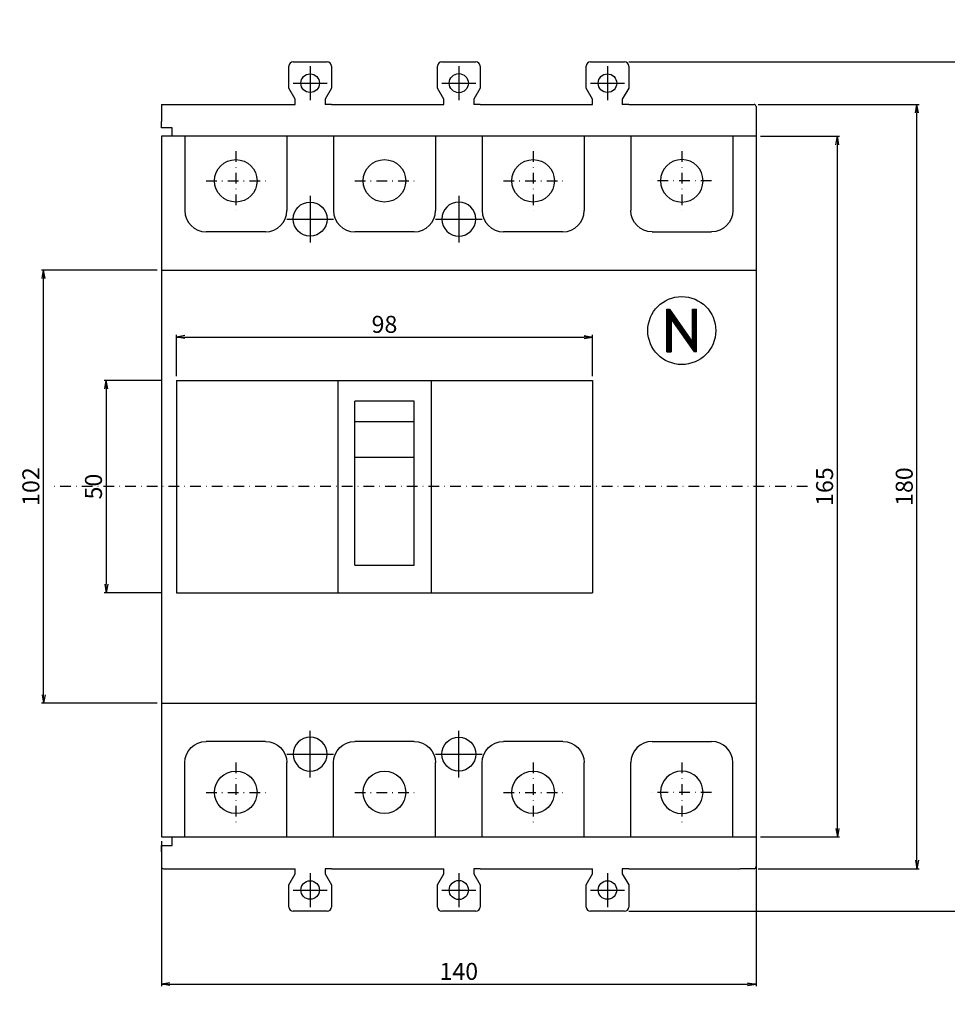
# Model space of a CAD drawing. Extents: x -86 to 408, y -458 to 252.
# Drawn here: x -86 to 133, y -122 to 110 of the extents above; entities that cross this region are included whole.
import ezdxf

# ---------------------------------------------------------------- set-up
doc = ezdxf.new("R2010")
doc.units = 0
doc.header["$LTSCALE"] = 5
doc.header["$MEASUREMENT"] = 0
doc.linetypes.add('CONTINOUS', pattern=[0])
doc.linetypes.add('DASHDOT', pattern=[1, 0.5, -0.25, 0, -0.25])
doc.layers.get('DEFPOINTS').update_dxf_attribs({"linetype": 'CONTINUOUS'})
for name, color, linetype in [('10', 4, 'CONTINOUS'), ('12', 3, 'CONTINOUS'), ('16', 6, 'DASHDOT'), ('17', 2, 'DASHDOT'), ('24', 2, 'CONTINOUS'), ('30', 9, 'CONTINUOUS')]:
    doc.layers.add(name, color=color, linetype=linetype)
doc.styles.get("Standard").update_dxf_attribs({"font": 'txt.shx', "bigfont": 'bigfont.shx'})
doc.dimstyles.get("Standard").update_dxf_attribs({"dimtxt": 4, "dimasz": 2, "dimexe": 0.5, "dimexo": 1, "dimgap": 1, "dimtad": 3, "dimdec": 1, "dimzin": 12, "dimdsep": 46, "dimtxsty": 'STANDARD', "dimblk": 'OPEN', "dimcen": 0.09, "dimadec": 0, "dimazin": 0, "dimtfac": 1, "dimtdec": 1, "dimtofl": 0, "dimtmove": 0, "dimatfit": 3, "dimldrblk": 'OPEN', "dimfxl": 1, "dimtolj": 1, "dimtzin": 0, "dimarcsym": 0})

# ---------------------------------------------------------------- blocks, each defined once
blk = doc.blocks.new('_OPEN')
at = {"layer": '30', "color": 0, "linetype": 'Continuous'}
for p, q in [((-1, 0.17), (0, 0)), ((-1, -0.17), (0, 0)), ((0, 0), (-1, 0))]:
    blk.add_line(p, q, dxfattribs=at)
blk = doc.blocks.new('*D10')
at = {"layer": '30', "color": 0}
for p, q in [((-52.5, -83.5), (-52.5, -117.66)), ((87.5, -83.5), (87.5, -117.66)), ((-50.5, -117.16), (85.5, -117.16))]:
    blk.add_line(p, q, dxfattribs=at)
at = {"layer": 'DEFPOINTS', "color": 0}
for p in [(-52.5, -82.5), (87.5, -82.5), (87.5, -117.16)]:
    blk.add_point(p, dxfattribs=at)
at = {"layer": '30', "color": 0, "xscale": 2, "yscale": 2, "zscale": 2, "rotation": 180}
blk.add_blockref('_OPEN', (-52.5, -117.16), dxfattribs=at)
at = {"layer": '30', "color": 0, "xscale": 2, "yscale": 2, "zscale": 2}
blk.add_blockref('_OPEN', (87.5, -117.16), dxfattribs=at)
at = {"layer": '30', "color": 0, "insert": (17.5, -114.16), "char_height": 4, "attachment_point": 5}
blk.add_mtext('\\A1;140', dxfattribs=at)
blk = doc.blocks.new('*D11')
at = {"layer": '30', "color": 0}
for p, q in [((-49, 26), (-49, 35.71)), ((-47, 35.21), (47, 35.21)), ((49, 26), (49, 35.71))]:
    blk.add_line(p, q, dxfattribs=at)
at = {"layer": 'DEFPOINTS', "color": 0}
for p in [(49, 35.21), (-49, 25), (49, 25)]:
    blk.add_point(p, dxfattribs=at)
at = {"layer": '30', "color": 0, "xscale": 2, "yscale": 2, "zscale": 2, "rotation": 180}
blk.add_blockref('_OPEN', (-49, 35.21), dxfattribs=at)
at = {"layer": '30', "color": 0, "xscale": 2, "yscale": 2, "zscale": 2}
blk.add_blockref('_OPEN', (49, 35.21), dxfattribs=at)
at = {"layer": '30', "color": 0, "insert": (0, 38.21), "char_height": 4, "attachment_point": 5}
blk.add_mtext('\\A1;98', dxfattribs=at)
blk = doc.blocks.new('*D12')
at = {"layer": '30', "color": 0}
for p, q in [((88, 90), (125.87, 90)), ((125.37, -88), (125.37, 88)), ((88, -90), (125.87, -90))]:
    blk.add_line(p, q, dxfattribs=at)
at = {"layer": 'DEFPOINTS', "color": 0}
for p in [(87, 90), (125.37, 90), (87, -90)]:
    blk.add_point(p, dxfattribs=at)
at = {"layer": '30', "color": 0, "xscale": 2, "yscale": 2, "zscale": 2}
for p, rotation in [((125.37, 90), 90), ((125.37, -90), 270)]:
    blk.add_blockref('_OPEN', p, dxfattribs=dict(at, rotation=rotation))
at = {"layer": '30', "color": 0, "insert": (122.37, 0), "char_height": 4, "attachment_point": 5, "rotation": 90}
blk.add_mtext('\\A1;180', dxfattribs=at)
blk = doc.blocks.new('*D13')
at = {"layer": '30', "color": 0}
for p, q in [((88.5, 82.5), (107.12, 82.5)), ((106.62, -80.5), (106.62, 80.5)), ((88.5, -82.5), (107.12, -82.5))]:
    blk.add_line(p, q, dxfattribs=at)
at = {"layer": 'DEFPOINTS', "color": 0}
for p in [(87.5, 82.5), (106.62, 82.5), (87.5, -82.5)]:
    blk.add_point(p, dxfattribs=at)
at = {"layer": '30', "color": 0, "xscale": 2, "yscale": 2, "zscale": 2}
for p, rotation in [((106.62, 82.5), 90), ((106.62, -82.5), 270)]:
    blk.add_blockref('_OPEN', p, dxfattribs=dict(at, rotation=rotation))
at = {"layer": '30', "color": 0, "insert": (103.62, 0), "char_height": 4, "attachment_point": 5, "rotation": 90}
blk.add_mtext('\\A1;165', dxfattribs=at)
blk = doc.blocks.new('*D14')
at = {"layer": '30', "color": 0}
for p, q in [((-53.5, 51), (-80.75, 51)), ((-80.25, -49), (-80.25, 49)), ((-53.5, -51), (-80.75, -51))]:
    blk.add_line(p, q, dxfattribs=at)
at = {"layer": 'DEFPOINTS', "color": 0}
for p in [(-80.25, 51), (-52.5, 51), (-52.5, -51)]:
    blk.add_point(p, dxfattribs=at)
at = {"layer": '30', "color": 0, "xscale": 2, "yscale": 2, "zscale": 2}
for p, rotation in [((-80.25, 51), 90), ((-80.25, -51), 270)]:
    blk.add_blockref('_OPEN', p, dxfattribs=dict(at, rotation=rotation))
at = {"layer": '30', "color": 0, "insert": (-83.25, 0), "char_height": 4, "attachment_point": 5, "rotation": 90}
blk.add_mtext('\\A1;102', dxfattribs=at)
blk = doc.blocks.new('*D15')
at = {"layer": '30', "color": 0}
for p, q in [((-52.5, 25), (-66, 25)), ((-65.5, 23), (-65.5, -23)), ((-52.5, -25), (-66, -25))]:
    blk.add_line(p, q, dxfattribs=at)
at = {"layer": 'DEFPOINTS', "color": 0}
for p in [(-51.5, 25), (-65.5, -25), (-51.5, -25)]:
    blk.add_point(p, dxfattribs=at)
at = {"layer": '30', "color": 0, "xscale": 2, "yscale": 2, "zscale": 2}
for p, rotation in [((-65.5, 25), 90), ((-65.5, -25), 270)]:
    blk.add_blockref('_OPEN', p, dxfattribs=dict(at, rotation=rotation))
at = {"layer": '30', "color": 0, "insert": (-68.5, 0), "char_height": 4, "attachment_point": 5, "rotation": 90}
blk.add_mtext('\\A1;50', dxfattribs=at)
blk = doc.blocks.new('*D30')
at = {"layer": '30', "color": 0, "linetype": 'Continuous'}
for p, q in [((57.5, 100), (142.5, 100)), ((142, 98), (142, -98)), ((57.5, -100), (142.5, -100))]:
    blk.add_line(p, q, dxfattribs=at)
at = {"layer": 'DEFPOINTS', "color": 0, "linetype": 'Continuous'}
for p in [(56.5, 100), (56.5, -100), (142, -100)]:
    blk.add_point(p, dxfattribs=at)
at = {"layer": '30', "color": 0, "linetype": 'Continuous', "xscale": 2, "yscale": 2, "zscale": 2}
for p, rotation in [((142, 100), 90), ((142, -100), 270)]:
    blk.add_blockref('_OPEN', p, dxfattribs=dict(at, rotation=rotation))
at = {"layer": '30', "color": 0, "linetype": 'Continuous', "insert": (139, 0), "char_height": 4, "attachment_point": 5, "rotation": 90}
blk.add_mtext('\\A1;200', dxfattribs=at)

msp = doc.modelspace()

# ---------------------------------------------------------------- linework, layer by layer
at = {"layer": '10'}
for p, q in [((-21.5, 100), (-13.5, 100)), ((13.5, 100), (21.5, 100)), ((48.5, 100), (56.5, 100)), ((-22.5, 93.81), (-22.5, 99)), ((-17.5, 99), (-17.5, 91)), ((-12.5, 99), (-12.5, 93.81)), ((12.5, 93.81), (12.5, 99)), ((17.5, 99), (17.5, 91)), ((22.5, 99), (22.5, 93.81)), ((47.5, 93.81), (47.5, 99)), ((52.5, 99), (52.5, 91)), ((57.5, 99), (57.5, 93.81)), ((57.5, 99), (57.5, 93.81)), ((-21, 91.21), (-22.5, 93.81)), ((-21.5, 95), (-13.5, 95)), ((-12.5, 93.81), (-14, 91.21)), ((14, 91.21), (12.5, 93.81)), ((13.5, 95), (21.5, 95)), ((22.5, 93.81), (21, 91.21)), ((49, 91.21), (47.5, 93.81)), ((48.5, 95), (56.5, 95)), ((57.5, 93.81), (56, 91.21)), ((-21, 90.01), (-21, 91.21)), ((-14, 91.21), (-14, 90.01)), ((14, 90.01), (14, 91.21)), ((21, 91.21), (21, 90.01)), ((49, 90.01), (49, 91.21)), ((56, 91.21), (56, 90.01)), ((-52.5, 90), (-52.5, 86)), ((-52.5, 90), (-22.5, 90)), ((-22.5, 90), (-21, 90.01)), ((-12.5, 90), (-14, 90.01)), ((-12.5, 90), (12.5, 90)), ((12.5, 90), (14, 90.01)), ((22.5, 90), (21, 90.01)), ((22.5, 90), (47.5, 90)), ((47.5, 90), (49, 90.01)), ((57.5, 90), (56, 90.01)), ((57.5, 90), (83.75, 90)), ((83.75, 90), (87, 90)), ((87.5, 89.5), (87.5, 82.5)), ((-52.5, 84.5), (-52.5, 86)), ((-50, 84.5), (-52.5, 84.5)), ((-50, 82.5), (-50, 84.5)), ((87.5, 82.5), (-52.5, 82.5)), ((-52.5, 82.5), (-52.5, -82.5)), ((-47, 82.5), (-47, 65)), ((-23, 82.5), (-23, 65)), ((-12, 82.5), (-12, 65)), ((12, 82.5), (12, 65)), ((23, 82.5), (23, 65)), ((47, 82.5), (47, 65)), ((58, 82.5), (58, 65)), ((82, 82.5), (82, 65)), ((87.5, 82.5), (87.5, -82.5)), ((-28, 60), (-42, 60)), ((7, 60), (-7, 60)), ((42, 60), (28, 60)), ((63, 60), (77, 60)), ((-52.5, 51), (87.5, 51)), ((66.5, 41.75), (67.11, 41.75)), ((66.5, 31.75), (66.5, 41.75)), ((66.5, 41.65), (66.6, 41.75)), ((66.5, 41.3), (66.95, 41.75)), ((67.11, 41.75), (72.5, 34.05)), ((72.5, 34.05), (72.5, 41.75)), ((72.5, 41.64), (72.61, 41.75)), ((72.5, 41.29), (72.96, 41.75)), ((72.5, 41.75), (73.5, 41.75)), ((72.5, 40.93), (73.32, 41.75)), ((73.5, 31.75), (73.5, 41.75)), ((66.5, 40.94), (67.19, 41.63)), ((66.5, 40.59), (67.34, 41.43)), ((66.5, 40.24), (67.48, 41.22)), ((66.5, 39.88), (67.63, 41.01)), ((66.5, 39.53), (67.77, 40.8)), ((66.5, 39.17), (67.92, 40.59)), ((66.5, 38.82), (68.07, 40.39)), ((66.5, 38.47), (68.21, 40.18)), ((67.5, 39.45), (72.89, 31.75)), ((67.5, 39.45), (67.5, 31.75)), ((67.64, 39.25), (68.36, 39.97)), ((67.78, 39.04), (68.5, 39.76)), ((67.93, 38.84), (68.65, 39.55)), ((72.5, 40.58), (73.5, 41.58)), ((72.5, 40.22), (73.5, 41.22)), ((72.5, 39.87), (73.5, 40.87)), ((72.5, 39.52), (73.5, 40.52)), ((72.5, 39.16), (73.5, 40.16)), ((72.5, 38.81), (73.5, 39.81)), ((72.5, 38.46), (73.5, 39.46)), ((66.5, 38.11), (67.5, 39.11)), ((66.5, 37.76), (67.5, 38.76)), ((66.5, 37.41), (67.5, 38.41)), ((66.5, 37.05), (67.5, 38.05)), ((66.5, 36.7), (67.5, 37.7)), ((66.5, 36.35), (67.5, 37.35)), ((68.07, 38.63), (68.79, 39.35)), ((68.22, 38.42), (68.94, 39.14)), ((68.37, 38.21), (69.08, 38.93)), ((68.51, 38), (69.23, 38.72)), ((68.66, 37.8), (69.38, 38.51)), ((68.8, 37.59), (69.52, 38.31)), ((68.95, 37.38), (69.67, 38.1)), ((69.09, 37.17), (69.81, 37.89)), ((69.24, 36.96), (69.96, 37.68)), ((69.39, 36.76), (70.1, 37.47)), ((69.53, 36.55), (70.25, 37.27)), ((72.5, 38.1), (73.5, 39.1)), ((72.5, 37.75), (73.5, 38.75)), ((72.5, 37.4), (73.5, 38.4)), ((72.5, 37.04), (73.5, 38.04)), ((72.5, 36.69), (73.5, 37.69)), ((72.5, 36.34), (73.5, 37.34)), ((66.5, 35.99), (67.5, 36.99)), ((66.5, 35.64), (67.5, 36.64)), ((66.5, 35.29), (67.5, 36.29)), ((66.5, 34.93), (67.5, 35.93)), ((66.5, 34.58), (67.5, 35.58)), ((66.5, 34.22), (67.5, 35.22)), ((66.5, 33.87), (67.5, 34.87)), ((69.68, 36.34), (70.39, 37.06)), ((69.82, 36.13), (70.54, 36.85)), ((69.97, 35.92), (70.69, 36.64)), ((70.11, 35.72), (70.83, 36.43)), ((70.26, 35.51), (70.98, 36.23)), ((70.4, 35.3), (71.12, 36.02)), ((70.55, 35.09), (71.27, 35.81)), ((70.7, 34.88), (71.41, 35.6)), ((70.84, 34.68), (71.56, 35.39)), ((70.99, 34.47), (71.7, 35.19)), ((71.13, 34.26), (71.85, 34.98)), ((71.86, 33.22), (73.5, 34.86)), ((72.5, 35.98), (73.5, 36.98)), ((72.5, 35.63), (73.5, 36.63)), ((72.5, 35.28), (73.5, 36.28)), ((72.5, 34.92), (73.5, 35.92)), ((72.5, 34.57), (73.5, 35.57)), ((72.5, 34.21), (73.5, 35.21)), ((66.5, 33.52), (67.5, 34.52)), ((66.5, 33.16), (67.5, 34.16)), ((66.5, 32.81), (67.5, 33.81)), ((66.5, 32.46), (67.5, 33.46)), ((66.5, 32.1), (67.5, 33.1)), ((66.5, 31.75), (67.5, 32.75)), ((71.28, 34.05), (72, 34.77)), ((71.42, 33.84), (72.14, 34.56)), ((71.57, 33.64), (72.29, 34.35)), ((71.71, 33.43), (72.43, 34.15)), ((72.01, 33.01), (73.5, 34.51)), ((72.15, 32.8), (73.5, 34.15)), ((72.3, 32.6), (73.5, 33.8)), ((72.44, 32.39), (73.5, 33.45)), ((72.59, 32.18), (73.5, 33.09)), ((72.73, 31.97), (73.5, 32.74)), ((66.5, 31.75), (67.5, 31.75)), ((66.85, 31.75), (67.5, 32.4)), ((67.21, 31.75), (67.5, 32.04)), ((72.86, 31.75), (73.5, 32.39)), ((73.5, 31.75), (72.89, 31.75)), ((73.22, 31.75), (73.5, 32.03)), ((-49, 25), (49, 25)), ((-49, 25), (-49, -25)), ((-11, 25), (-11, -25)), ((11, 25), (11, -25)), ((49, 25), (49, -25)), ((7, 20.15), (-7, 20.15)), ((-7, -18.5), (-7, 20.15)), ((7, -18.5), (7, 20.15)), ((7, 15.24), (-7, 15.24)), ((7, 6.84), (-7, 6.84)), ((-7, -18.5), (7, -18.5)), ((-49, -25), (49, -25)), ((-52.5, -51), (87.5, -51)), ((-28, -60), (-42, -60)), ((7, -60), (-7, -60)), ((42, -60), (28, -60)), ((63, -60), (77, -60)), ((-47, -82.5), (-47, -65)), ((-23, -82.5), (-23, -65)), ((-12, -82.5), (-12, -65)), ((12, -82.5), (12, -65)), ((23, -82.5), (23, -65)), ((47, -82.5), (47, -65)), ((58, -82.5), (58, -65)), ((82, -82.5), (82, -65)), ((-52.5, -82.5), (87.5, -82.5)), ((-50, -84.5), (-50, -82.5)), ((87.5, -82.5), (87.5, -89.5)), ((-52.5, -84.5), (-50, -84.5)), ((-52.5, -86), (-52.5, -84.5)), ((-52.5, -86), (-52.5, -89.5)), ((-52, -90), (-22.5, -90)), ((-22.5, -90), (-21, -90.01)), ((-21, -91.21), (-21, -90.01)), ((-12.5, -90), (-14, -90.01)), ((-14, -90.01), (-14, -91.21)), ((-12.5, -90), (12.5, -90)), ((12.5, -90), (14, -90.01)), ((14, -91.21), (14, -90.01)), ((22.5, -90), (21, -90.01)), ((21, -90.01), (21, -91.21)), ((22.5, -90), (47.5, -90)), ((47.5, -90), (49, -90.01)), ((49, -91.21), (49, -90.01)), ((57.5, -90), (56, -90.01)), ((56, -90.01), (56, -91.21)), ((57.5, -90), (83.75, -90)), ((87, -90), (83.75, -90)), ((-22.5, -93.81), (-21, -91.21)), ((-17.5, -91), (-17.5, -99)), ((-14, -91.21), (-12.5, -93.81)), ((12.5, -93.81), (14, -91.21)), ((17.5, -91), (17.5, -99)), ((21, -91.21), (22.5, -93.81)), ((47.5, -93.81), (49, -91.21)), ((52.5, -91), (52.5, -99)), ((56, -91.21), (57.5, -93.81)), ((-22.5, -99), (-22.5, -93.81)), ((-21.5, -95), (-13.5, -95)), ((-12.5, -93.81), (-12.5, -99)), ((12.5, -99), (12.5, -93.81)), ((13.5, -95), (21.5, -95)), ((22.5, -93.81), (22.5, -99)), ((47.5, -99), (47.5, -93.81)), ((48.5, -95), (56.5, -95)), ((57.5, -93.81), (57.5, -99)), ((-13.5, -100), (-21.5, -100)), ((21.5, -100), (13.5, -100)), ((21.5, -100), (13.5, -100)), ((56.5, -100), (48.5, -100))]:
    msp.add_line(p, q, dxfattribs=at)
for centre, radius in [((-17.5, 95), 2.18), ((17.5, 95), 2.25), ((52.5, 95), 2.18), ((70, 36.75), 8), ((-17.5, -95), 2.18), ((17.5, -95), 2.25), ((52.5, -95), 2.18)]:
    msp.add_circle(centre, radius, dxfattribs=at)
for centre, radius, start, end in [((-21.5, 99), 1, 90, 180), ((-13.5, 99), 1, 0, 90), ((13.5, 99), 1, 90, 180), ((21.5, 99), 1, 0, 90), ((48.5, 99), 1, 90, 180), ((56.5, 99), 1, 0, 90), ((87, 89.5), 0.5, 0, 90), ((87, 89.5), 0.5, 0, 90), ((-42, 65), 5, 180, 270), ((-28, 65), 5, 270, 0), ((-7, 65), 5, 180, 270), ((7, 65), 5, 270, 0), ((28, 65), 5, 180, 270), ((42, 65), 5, 270, 0), ((63, -65), 5, 90, 180), ((77, -65), 5, 0, 90), ((-52, -89.5), 0.5, 180, 270), ((-52, -89.5), 0.5, 180, 270), ((87, -89.5), 0.5, 270, 0), ((87, -89.5), 0.5, 270, 0), ((-21.5, -99), 1, 180, 270), ((-13.5, -99), 1, 270, 0), ((13.5, -99), 1, 180, 270), ((21.5, -99), 1, 270, 0), ((48.5, -99), 1, 180, 270), ((56.5, -99), 1, 270, 0)]:
    msp.add_arc(centre, radius, start, end, dxfattribs=at)
at = {"layer": '10', "extrusion": (0, 0, -1)}
for centre, start, end in [((-63, 65), 270, 0), ((-77, 65), 180, 270), ((42, -65), 0, 90), ((28, -65), 90, 180), ((7, -65), 0, 90), ((-7, -65), 90, 180), ((-28, -65), 0, 90), ((-42, -65), 90, 180)]:
    msp.add_arc(centre, 5, start, end, dxfattribs=at)
at = {"layer": '12'}
for p, q in [((-17.5, 68.5), (-17.5, 57.5)), ((17.5, 68.5), (17.5, 57.5)), ((-23, 63), (-12, 63)), ((12, 63), (23, 63)), ((-17.5, -68.5), (-17.5, -57.5)), ((17.5, -68.5), (17.5, -57.5)), ((-23, -63), (-12, -63)), ((12, -63), (23, -63))]:
    msp.add_line(p, q, dxfattribs=at)
for centre in [(-17.5, 63), (17.5, -63)]:
    msp.add_circle(centre, 4, dxfattribs=at)
at = {"layer": '12', "extrusion": (0, 0, -1)}
for centre in [(-17.5, 63), (17.5, -63)]:
    msp.add_circle(centre, 4, dxfattribs=at)
at = {"layer": '16'}
msp.add_line((99.58, 0), (-78.18, 0), dxfattribs=at)
at = {"layer": '16', "const_width": 0.001}
msp.add_lwpolyline([(0, 109.95), (0, -121.91)], dxfattribs=at)
at = {"layer": '17'}
for p, q in [((-35, 79), (-35, 65)), ((35, 79), (35, 65)), ((70, 79), (70, 65)), ((-42, 72), (-28, 72)), ((-7, 72), (7, 72)), ((28, 72), (42, 72)), ((77, 72), (63, 72)), ((-35, -65), (-35, -79)), ((35, -65), (35, -79)), ((70, -65), (70, -79)), ((-42, -72), (-28, -72)), ((-7, -72), (7, -72)), ((28, -72), (42, -72)), ((77, -72), (63, -72))]:
    msp.add_line(p, q, dxfattribs=at)
at = {"layer": '24'}
for centre in [(-35, 72), (0, 72), (35, 72), (-35, -72), (0, -72), (35, -72)]:
    msp.add_circle(centre, 5, dxfattribs=at)
at = {"layer": '24', "extrusion": (0, 0, -1)}
for centre in [(-70, 72), (-70, -72)]:
    msp.add_circle(centre, 5, dxfattribs=at)

# ---------------------------------------------------------------- dimensions: what is measured, and where the dimension line sits
at = {"layer": '30', "linetype": 'Continuous'}
dim = msp.add_linear_dim(base=(142, -100), p1=(56.5, 100), p2=(56.5, -100), angle=90, dimstyle='STANDARD', dxfattribs=at)
dim.commit()
dim.dimension.update_dxf_attribs({"geometry": '*D30', "text_midpoint": (139, 0)})
at = {"layer": '30'}
for base, p1, p2, angle, picture, middle in [((125.37, 90), (87, -90), (87, 90), 270, '*D12', (122.37, 0)), ((106.62, 82.5), (87.5, -82.5), (87.5, 82.5), 270, '*D13', (103.62, 0)), ((-80.25, 51), (-52.5, -51), (-52.5, 51), 90, '*D14', (-83.25, 0)), ((-65.5, -25), (-51.5, 25), (-51.5, -25), 90, '*D15', (-68.5, 0)), ((87.5, -117.16), (-52.5, -82.5), (87.5, -82.5), 180, '*D10', (17.5, -114.16))]:
    dim = msp.add_linear_dim(base=base, p1=p1, p2=p2, angle=angle, dimstyle='STANDARD', dxfattribs=at)
    dim.commit()
    dim.dimension.update_dxf_attribs({"geometry": picture, "text_midpoint": middle})
dim = msp.add_linear_dim(base=(49, 35.21), p1=(-49, 25), p2=(49, 25), dimstyle='STANDARD', dxfattribs=at)
dim.commit()
dim.dimension.update_dxf_attribs({"geometry": '*D11', "text_midpoint": (0, 38.21)})

doc.saveas('drawing.dxf')
